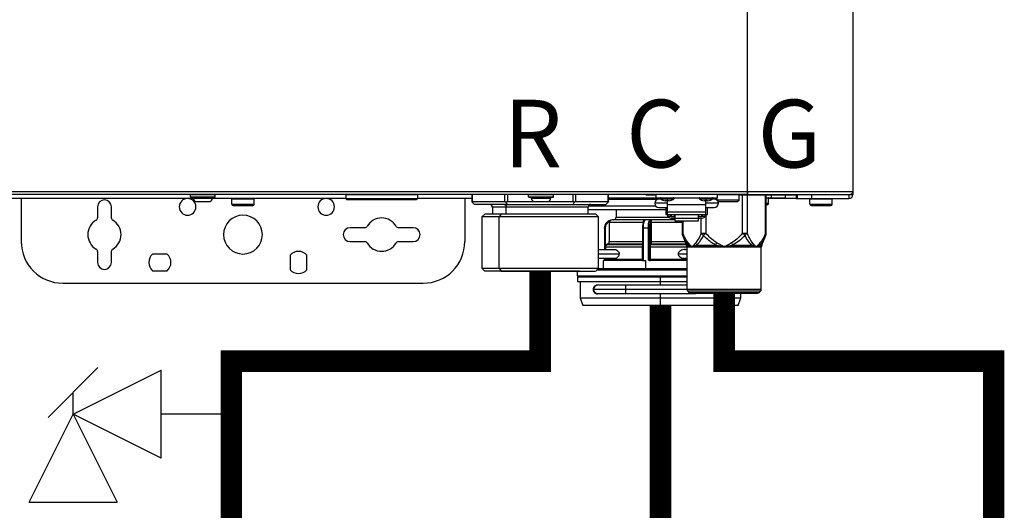
# Model space of a CAD drawing. Units: inches. Extents: x 0.4 to 15.8, y 1.4 to 9.4.
# Drawn here: x 11 to 12.1, y 4.3 to 4.9 of the extents above; entities that cross this region are included whole.
import ezdxf

# ---------------------------------------------------------------- set-up
doc = ezdxf.new("R2010")
doc.units = ezdxf.units.IN
doc.header["$MEASUREMENT"] = 0
doc.layers.add('GAS', color=7, linetype='Continuous')
doc.styles.add('ROMANS', font='romans.shx')

msp = doc.modelspace()

# ---------------------------------------------------------------- linework, layer by layer
at = {"color": 7, "linetype": 'Continuous', "lineweight": 25}
for p, q in [((11.814, 4.6986), (11.814, 6.9612)), ((11.9368, 6.9612), (11.9368, 4.6986)), ((10.6373, 4.6986), (11.814, 4.6986)), ((11.814, 4.6953), (11.814, 4.6986)), ((11.814, 4.6986), (11.9368, 4.6986)), ((11.814, 4.6986), (11.814, 4.6972)), ((11.814, 4.6972), (11.814, 4.6953)), ((11.9368, 4.6986), (11.9368, 4.6953)), ((11.814, 4.6953), (10.6373, 4.6953)), ((11.1675, 4.6905), (10.8629, 4.6905)), ((10.967, 4.6905), (10.967, 4.6404)), ((11.1642, 4.6927), (11.1642, 4.6947)), ((11.1933, 4.6947), (11.1642, 4.6947)), ((11.1642, 4.6927), (11.1933, 4.6927)), ((11.1649, 4.6921), (11.1927, 4.6921)), ((11.1675, 4.6911), (11.1675, 4.6921)), ((11.1675, 4.6911), (11.1901, 4.6911)), ((11.1717, 4.6869), (11.1859, 4.6869)), ((11.3456, 4.6905), (11.19, 4.6905)), ((11.1901, 4.6911), (11.1901, 4.6921)), ((11.1933, 4.6927), (11.1933, 4.6947)), ((11.2386, 4.6898), (11.2127, 4.6898)), ((11.2127, 4.684), (11.2127, 4.6898)), ((11.2386, 4.6898), (11.2386, 4.6898)), ((11.2386, 4.684), (11.2386, 4.6898)), ((11.429, 4.6947), (11.3456, 4.6947)), ((11.3456, 4.6947), (11.3456, 4.6905)), ((11.3456, 4.6905), (11.429, 4.6905)), ((11.3465, 4.6895), (11.428, 4.6895)), ((11.428, 4.6895), (11.428, 4.6895)), ((11.4283, 4.6953), (11.4283, 4.6953)), ((11.429, 4.6947), (11.429, 4.6947)), ((11.429, 4.6947), (11.429, 4.6905)), ((11.429, 4.6905), (11.429, 4.6905)), ((11.4925, 4.6905), (11.429, 4.6905)), ((11.4843, 4.6905), (11.4843, 4.6404)), ((11.4925, 4.6953), (11.4925, 4.6865)), ((11.4957, 4.6837), (11.4925, 4.6865)), ((11.4929, 4.6869), (11.5311, 4.6869)), ((11.5339, 4.6837), (11.5323, 4.6865)), ((11.5339, 4.6869), (11.5661, 4.6869)), ((11.5877, 4.6947), (11.5586, 4.6947)), ((11.5586, 4.6927), (11.5586, 4.6947)), ((11.5586, 4.6927), (11.5877, 4.6927)), ((11.5593, 4.6921), (11.5871, 4.6921)), ((11.5618, 4.6911), (11.5618, 4.6921)), ((11.5618, 4.6911), (11.5845, 4.6911)), ((11.5661, 4.6869), (11.5803, 4.6869)), ((11.5803, 4.6869), (11.6105, 4.6869)), ((11.5845, 4.6911), (11.5845, 4.6921)), ((11.5877, 4.6947), (11.5877, 4.6947)), ((11.5877, 4.6927), (11.5877, 4.6947)), ((11.6105, 4.6837), (11.6121, 4.6865)), ((11.6133, 4.6869), (11.6515, 4.6869)), ((11.6487, 4.6837), (11.652, 4.6865)), ((11.652, 4.6865), (11.652, 4.6953)), ((11.652, 4.6915), (11.7073, 4.6915)), ((11.6953, 4.695), (11.6953, 4.6953)), ((11.6953, 4.695), (11.7073, 4.695)), ((11.7203, 4.685), (11.7057, 4.685)), ((11.7073, 4.6915), (11.7073, 4.6953)), ((11.7073, 4.6915), (11.7784, 4.6915)), ((11.713, 4.6898), (11.7106, 4.6898)), ((11.7203, 4.6878), (11.7181, 4.6878)), ((11.7203, 4.6915), (11.7203, 4.6908)), ((11.7203, 4.6908), (11.7203, 4.6903)), ((11.7203, 4.6903), (11.7203, 4.6878)), ((11.7224, 4.6878), (11.7203, 4.6878)), ((11.7203, 4.6878), (11.7203, 4.6831)), ((11.7655, 4.6878), (11.7634, 4.6878)), ((11.7655, 4.6915), (11.7655, 4.6908)), ((11.7655, 4.6908), (11.7655, 4.6903)), ((11.7655, 4.6903), (11.7655, 4.6878)), ((11.7676, 4.6878), (11.7655, 4.6878)), ((11.7655, 4.6831), (11.7655, 4.6878)), ((11.7801, 4.685), (11.7655, 4.685)), ((11.7752, 4.6898), (11.7727, 4.6898)), ((11.7784, 4.6953), (11.7784, 4.6915)), ((11.7784, 4.695), (11.7785, 4.695)), ((11.8043, 4.6947), (11.7784, 4.6947)), ((11.7784, 4.6889), (11.7784, 4.6915)), ((11.7784, 4.6889), (11.7785, 4.6886)), ((11.7784, 4.6889), (11.7785, 4.6889)), ((11.7785, 4.6889), (11.8043, 4.6889)), ((11.7801, 4.6872), (11.8027, 4.6872)), ((11.7801, 4.6872), (11.7801, 4.6872)), ((11.8042, 4.695), (11.8722, 4.695)), ((11.8043, 4.6947), (11.8043, 4.6947)), ((11.8043, 4.6889), (11.8043, 4.6947)), ((11.814, 4.6953), (11.9336, 4.6953)), ((11.8357, 4.6502), (11.8357, 4.695)), ((11.8357, 4.6915), (11.8419, 4.6915)), ((11.8386, 4.6908), (11.8386, 4.6908)), ((11.8386, 4.685), (11.8386, 4.6908)), ((11.8705, 4.6905), (11.8386, 4.6905)), ((11.8419, 4.6915), (11.858, 4.6915)), ((11.858, 4.695), (11.858, 4.6915)), ((11.8705, 4.695), (11.8705, 4.6905)), ((11.8705, 4.6905), (11.8722, 4.6905)), ((11.8722, 4.6905), (11.8722, 4.6953)), ((11.8722, 4.6905), (11.8884, 4.6905)), ((11.9126, 4.6898), (11.8867, 4.6898)), ((11.8867, 4.684), (11.8867, 4.6898)), ((11.8884, 4.6953), (11.8884, 4.6905)), ((11.8884, 4.6905), (11.932, 4.6905)), ((11.9126, 4.6898), (11.9126, 4.6898)), ((11.9126, 4.684), (11.9126, 4.6898)), ((11.932, 4.6953), (11.932, 4.6905)), ((11.9336, 4.6953), (11.9368, 4.6953)), ((11.0559, 4.6808), (11.0559, 4.6681)), ((11.0721, 4.6681), (11.0721, 4.6808)), ((11.2127, 4.684), (11.2386, 4.684)), ((11.2127, 4.684), (11.2127, 4.684)), ((11.2143, 4.6824), (11.237, 4.6824)), ((11.2143, 4.6824), (11.2143, 4.6824)), ((11.5339, 4.6837), (11.4957, 4.6837)), ((11.53, 4.6837), (11.5131, 4.6837)), ((11.5164, 4.6805), (11.5164, 4.6724)), ((11.53, 4.6837), (11.5304, 4.6837)), ((11.5304, 4.6837), (11.6312, 4.6837)), ((11.5327, 4.6805), (11.5323, 4.6805)), ((11.5327, 4.6724), (11.5327, 4.6805)), ((11.5339, 4.6837), (11.6105, 4.6837)), ((11.6105, 4.6837), (11.6487, 4.6837)), ((11.6281, 4.6724), (11.6281, 4.6805)), ((11.6281, 4.6779), (11.7186, 4.6779)), ((11.6608, 4.6779), (11.6608, 4.669)), ((11.7106, 4.6801), (11.7203, 4.6801)), ((11.7186, 4.6801), (11.7186, 4.6721)), ((11.7655, 4.6831), (11.7203, 4.6831)), ((11.7203, 4.6831), (11.7203, 4.6749)), ((11.7203, 4.6749), (11.7655, 4.6749)), ((11.7203, 4.6749), (11.7203, 4.6721)), ((11.7655, 4.6749), (11.7655, 4.6831)), ((11.7655, 4.6801), (11.7752, 4.6801)), ((11.7655, 4.6721), (11.7655, 4.6749)), ((11.7671, 4.6721), (11.7671, 4.6801)), ((11.8357, 4.6834), (11.837, 4.6834)), ((11.8867, 4.684), (11.9126, 4.684)), ((11.8867, 4.684), (11.8867, 4.684)), ((11.8884, 4.6824), (11.911, 4.6824)), ((11.8884, 4.6824), (11.8884, 4.6824)), ((11.5076, 4.6724), (11.5043, 4.6691)), ((11.5043, 4.6691), (11.5043, 4.6093)), ((11.5242, 4.6691), (11.5043, 4.6691)), ((11.5265, 4.6724), (11.5076, 4.6724)), ((11.5265, 4.6724), (11.5242, 4.6691)), ((11.6401, 4.6691), (11.5242, 4.6691)), ((11.5242, 4.6093), (11.5242, 4.6691)), ((11.6369, 4.6724), (11.5265, 4.6724)), ((11.6401, 4.6691), (11.6369, 4.6724)), ((11.6401, 4.6093), (11.6401, 4.6691)), ((11.6527, 4.6625), (11.6527, 4.6403)), ((11.695, 4.6658), (11.656, 4.6658)), ((11.6944, 4.6657), (11.6946, 4.6657)), ((11.6946, 4.6657), (11.6948, 4.6658)), ((11.695, 4.6658), (11.6946, 4.6657)), ((11.7007, 4.6658), (11.6948, 4.6658)), ((11.7007, 4.6658), (11.7009, 4.6657)), ((11.7007, 4.6658), (11.7009, 4.6658)), ((11.7008, 4.6403), (11.7008, 4.6625)), ((11.7019, 4.6625), (11.7008, 4.6625)), ((11.7291, 4.6658), (11.7009, 4.6658)), ((11.7009, 4.6657), (11.7009, 4.6658)), ((11.7012, 4.6657), (11.7009, 4.6657)), ((11.7019, 4.6403), (11.7019, 4.6625)), ((11.7186, 4.6721), (11.7203, 4.6721)), ((11.7203, 4.6721), (11.7655, 4.6721)), ((11.7203, 4.6721), (11.7203, 4.6721)), ((11.7207, 4.6721), (11.7207, 4.6701)), ((11.7207, 4.6701), (11.7246, 4.6701)), ((11.7246, 4.6701), (11.7246, 4.6721)), ((11.7246, 4.6714), (11.7251, 4.6714)), ((11.7246, 4.6678), (11.7291, 4.6678)), ((11.7251, 4.6721), (11.7251, 4.6696)), ((11.7251, 4.6696), (11.729, 4.6696)), ((11.729, 4.6696), (11.729, 4.6721)), ((11.729, 4.6714), (11.7291, 4.6714)), ((11.7291, 4.6721), (11.7291, 4.6678)), ((11.7291, 4.6678), (11.7566, 4.6678)), ((11.7291, 4.6678), (11.7291, 4.6644)), ((11.7291, 4.6644), (11.7566, 4.6644)), ((11.7377, 4.6644), (11.7377, 4.6502)), ((11.7566, 4.6678), (11.7566, 4.6721)), ((11.7568, 4.6714), (11.7566, 4.6714)), ((11.7566, 4.6644), (11.7566, 4.6678)), ((11.7566, 4.6678), (11.7611, 4.6678)), ((11.7568, 4.6721), (11.7568, 4.6696)), ((11.7568, 4.6696), (11.7607, 4.6696)), ((11.7607, 4.6696), (11.7607, 4.6721)), ((11.7611, 4.6714), (11.7607, 4.6714)), ((11.7611, 4.6721), (11.7611, 4.6701)), ((11.7611, 4.6701), (11.765, 4.6701)), ((11.765, 4.6701), (11.765, 4.6721)), ((11.7655, 4.6721), (11.7671, 4.6721)), ((11.7655, 4.6721), (11.7655, 4.6721)), ((11.3677, 4.6565), (11.3505, 4.6565)), ((11.4241, 4.6565), (11.4069, 4.6565)), ((11.6471, 4.6561), (11.6471, 4.6308)), ((11.6916, 4.6561), (11.6916, 4.6192)), ((11.6922, 4.6561), (11.6922, 4.6192)), ((11.6952, 4.6561), (11.6922, 4.6561)), ((11.6983, 4.6561), (11.6952, 4.6561)), ((11.6983, 4.6192), (11.6983, 4.6561)), ((11.6994, 4.6561), (11.6994, 4.6192)), ((11.7598, 4.6502), (11.7654, 4.6502)), ((11.808, 4.6502), (11.8136, 4.6502)), ((11.3505, 4.6404), (11.3677, 4.6404)), ((11.4069, 4.6404), (11.4241, 4.6404)), ((11.738, 4.6484), (11.7387, 4.6467)), ((11.7381, 4.6483), (11.7382, 4.6477)), ((11.7382, 4.6478), (11.7429, 4.6364)), ((11.7388, 4.6463), (11.7382, 4.6477)), ((11.7382, 4.6477), (11.7388, 4.6463)), ((11.8305, 4.6364), (11.8352, 4.6478)), ((11.8346, 4.6464), (11.8353, 4.648)), ((11.8352, 4.6477), (11.8346, 4.6463)), ((11.8347, 4.6465), (11.8354, 4.6484)), ((11.8349, 4.647), (11.8352, 4.6477)), ((11.8352, 4.6477), (11.8353, 4.6483)), ((11.0559, 4.6289), (11.0559, 4.6161)), ((11.0721, 4.6161), (11.0721, 4.6289)), ((11.6603, 4.6308), (11.6401, 4.6308)), ((11.6482, 4.634), (11.6482, 4.6308)), ((11.6511, 4.6375), (11.6498, 4.6368)), ((11.6519, 4.6383), (11.6506, 4.6376)), ((11.6912, 4.634), (11.6912, 4.6198)), ((11.6996, 4.6198), (11.6996, 4.634)), ((11.7007, 4.634), (11.6996, 4.634)), ((11.7005, 4.6383), (11.7001, 4.6376)), ((11.7007, 4.6198), (11.7007, 4.634)), ((11.7434, 4.6308), (11.7408, 4.6308)), ((11.7429, 4.6364), (11.7444, 4.6364)), ((11.7434, 4.5848), (11.7434, 4.6339)), ((11.7449, 4.6339), (11.7434, 4.6339)), ((11.7444, 4.6364), (11.7448, 4.6364)), ((11.7492, 4.6339), (11.7448, 4.6364)), ((11.7492, 4.6339), (11.7449, 4.6339)), ((11.7547, 4.6364), (11.7492, 4.6339)), ((11.7867, 4.6339), (11.7492, 4.6339)), ((11.7547, 4.6364), (11.7768, 4.6364)), ((11.7867, 4.6339), (11.7768, 4.6364)), ((11.7967, 4.6364), (11.7867, 4.6339)), ((11.8242, 4.6339), (11.7867, 4.6339)), ((11.7967, 4.6364), (11.8187, 4.6364)), ((11.8242, 4.6339), (11.8187, 4.6364)), ((11.8286, 4.6364), (11.8242, 4.6339)), ((11.83, 4.6339), (11.8242, 4.6339)), ((11.8286, 4.6364), (11.8305, 4.6364)), ((11.83, 4.6339), (11.83, 4.6339)), ((11.83, 4.5848), (11.83, 4.6339)), ((11.8305, 4.6364), (11.8305, 4.6364)), ((11.1372, 4.6258), (11.1201, 4.6258)), ((11.2806, 4.6247), (11.2806, 4.6076)), ((11.3, 4.6076), (11.3, 4.6247)), ((11.6401, 4.6211), (11.6605, 4.6211)), ((11.6456, 4.6182), (11.6456, 4.6085)), ((11.6906, 4.6182), (11.6456, 4.6182)), ((11.6471, 4.6211), (11.6471, 4.6192)), ((11.6479, 4.6192), (11.648, 4.6192)), ((11.6482, 4.6211), (11.6482, 4.6198)), ((11.6914, 4.6184), (11.6922, 4.6192)), ((11.6917, 4.6192), (11.6922, 4.6192)), ((11.6922, 4.6192), (11.6922, 4.6182)), ((11.6922, 4.6182), (11.6952, 4.6182)), ((11.6952, 4.6085), (11.6952, 4.6182)), ((11.6983, 4.6192), (11.6994, 4.6192)), ((11.6994, 4.6192), (11.6994, 4.6192)), ((11.6996, 4.6198), (11.7007, 4.6198)), ((11.7434, 4.6182), (11.6999, 4.6182)), ((11.7408, 4.6211), (11.7434, 4.6211)), ((11.1201, 4.6064), (11.1372, 4.6064)), ((11.5043, 4.6093), (11.5076, 4.6061)), ((11.5043, 4.6093), (11.5242, 4.6093)), ((11.6179, 4.6061), (11.5076, 4.6061)), ((11.5242, 4.6093), (11.5265, 4.6061)), ((11.5242, 4.6093), (11.6401, 4.6093)), ((11.606, 4.6061), (11.5244, 4.6061)), ((11.5265, 4.6061), (11.6368, 4.6061)), ((11.5384, 4.6061), (11.62, 4.6061)), ((11.6156, 4.6005), (11.6156, 4.6061)), ((11.6369, 4.6061), (11.6401, 4.6093)), ((11.7434, 4.6085), (11.6393, 4.6085)), ((11.6156, 4.6005), (11.6156, 4.6005)), ((11.6156, 4.5988), (11.6156, 4.594)), ((11.7125, 4.5988), (11.6156, 4.5988)), ((11.6156, 4.594), (11.7125, 4.594)), ((11.6188, 4.594), (11.6188, 4.5748)), ((11.7125, 4.594), (11.7125, 4.5988)), ((11.7434, 4.5988), (11.7125, 4.5988)), ((11.7125, 4.594), (11.7434, 4.594)), ((11.0155, 4.5919), (11.4358, 4.5919)), ((11.6715, 4.5846), (11.6343, 4.5846)), ((11.6715, 4.5895), (11.6392, 4.5895)), ((11.7434, 4.5895), (11.6715, 4.5895)), ((11.7434, 4.5848), (11.83, 4.5848)), ((11.7867, 4.5825), (11.7443, 4.5825)), ((11.7443, 4.5825), (11.7457, 4.5812)), ((11.8291, 4.5825), (11.7867, 4.5825)), ((11.8291, 4.5825), (11.8277, 4.5812)), ((11.8291, 4.5825), (11.8291, 4.5825)), ((11.83, 4.5848), (11.83, 4.5848)), ((11.6188, 4.5748), (11.622, 4.5659)), ((11.6188, 4.5748), (11.7125, 4.5748)), ((11.6392, 4.5798), (11.6715, 4.5798)), ((11.6715, 4.5798), (11.7536, 4.5798)), ((11.7125, 4.5748), (11.8063, 4.5748)), ((11.7125, 4.5659), (11.7125, 4.5748)), ((11.7457, 4.5812), (11.7867, 4.5812)), ((11.7457, 4.5812), (11.7457, 4.5812)), ((11.748, 4.5802), (11.8255, 4.5802)), ((11.748, 4.5802), (11.748, 4.5802)), ((11.7867, 4.5812), (11.8277, 4.5812)), ((11.8031, 4.5659), (11.8063, 4.5748)), ((11.8031, 4.5659), (11.8063, 4.5748)), ((11.8063, 4.5748), (11.8063, 4.5802)), ((11.8063, 4.5748), (11.8063, 4.5802)), ((11.7125, 4.5659), (11.622, 4.5659)), ((11.8031, 4.5659), (11.7125, 4.5659))]:
    msp.add_line(p, q, dxfattribs=at)
at = {"color": 8, "linetype": 'Continuous', "lineweight": 25}
for p, q in [((11.4929, 4.6953), (11.4929, 4.6869)), ((11.5311, 4.6869), (11.5311, 4.6953)), ((11.5339, 4.6953), (11.5339, 4.6869)), ((11.6105, 4.6869), (11.6105, 4.6953)), ((11.6133, 4.6953), (11.6133, 4.6869)), ((11.6515, 4.6869), (11.6515, 4.6953)), ((11.7084, 4.6893), (11.652, 4.6893)), ((11.7124, 4.6903), (11.7203, 4.6903)), ((11.7203, 4.6903), (11.7281, 4.6903)), ((11.7577, 4.6903), (11.7655, 4.6903)), ((11.7655, 4.6903), (11.7733, 4.6903)), ((11.808, 4.6502), (11.808, 4.695)), ((11.8136, 4.695), (11.8136, 4.6502)), ((11.8349, 4.6502), (11.8349, 4.695)), ((11.8386, 4.6908), (11.8357, 4.6908)), ((11.8357, 4.685), (11.8386, 4.685)), ((11.8419, 4.6915), (11.8419, 4.695)), ((11.5323, 4.6805), (11.5164, 4.6805)), ((11.6281, 4.6805), (11.5327, 4.6805)), ((11.6285, 4.6821), (11.7067, 4.6821)), ((11.6924, 4.6625), (11.6527, 4.6625)), ((11.6608, 4.669), (11.7217, 4.669)), ((11.7009, 4.6642), (11.701, 4.6648)), ((11.7377, 4.6625), (11.7019, 4.6625)), ((11.7386, 4.6644), (11.7386, 4.6502)), ((11.7598, 4.6502), (11.7598, 4.6678)), ((11.7654, 4.6721), (11.7654, 4.6502)), ((11.6479, 4.6561), (11.6479, 4.6308)), ((11.8349, 4.6502), (11.8357, 4.6502)), ((11.6527, 4.6403), (11.6916, 4.6403)), ((11.7019, 4.6403), (11.7413, 4.6403)), ((11.6912, 4.634), (11.6482, 4.634)), ((11.6494, 4.6364), (11.6506, 4.6376)), ((11.6498, 4.6368), (11.6916, 4.6368)), ((11.6919, 4.6375), (11.6511, 4.6375)), ((11.6916, 4.634), (11.6912, 4.634)), ((11.7434, 4.634), (11.7007, 4.634)), ((11.7012, 4.6368), (11.7427, 4.6368)), ((11.7424, 4.6375), (11.7015, 4.6375)), ((11.6401, 4.626), (11.6644, 4.626)), ((11.6471, 4.6192), (11.6479, 4.6192)), ((11.6479, 4.6211), (11.6479, 4.6192)), ((11.6482, 4.6198), (11.6912, 4.6198)), ((11.6912, 4.6198), (11.6916, 4.6198)), ((11.6916, 4.6192), (11.6917, 4.6192)), ((11.7007, 4.6198), (11.7434, 4.6198)), ((11.7332, 4.626), (11.7434, 4.626)), ((11.7434, 4.6069), (11.6377, 4.6069)), ((11.6156, 4.6005), (11.7434, 4.6005)), ((11.7125, 4.5895), (11.7125, 4.594)), ((11.6715, 4.5895), (11.6715, 4.5846)), ((11.6715, 4.5846), (11.6715, 4.5798)), ((11.7434, 4.5846), (11.6715, 4.5846)), ((11.7125, 4.5748), (11.7125, 4.5798)), ((11.7536, 4.5798), (11.7536, 4.5802)), ((11.7536, 4.5798), (11.7536, 4.5802))]:
    msp.add_line(p, q, dxfattribs=at)
for p, q in [((11.0274, 4.4393), (11.13, 4.4906)), ((11.13, 4.3881), (11.13, 4.4906)), ((10.9762, 4.3368), (11.0274, 4.4393)), ((11.13, 4.3881), (11.0274, 4.4393)), ((11.0274, 4.4393), (11.0787, 4.3368)), ((10.9762, 4.3368), (11.0787, 4.3368))]:
    msp.add_line(p, q)
at = {"color": 7, "linetype": 'Continuous', "lineweight": 25, "flags": 128}
for points in [[(11.1642, 4.6927), (11.1642, 4.6927)], [(11.1649, 4.6921), (11.1649, 4.6921)], [(11.1675, 4.6911), (11.1675, 4.6911)], [(11.1717, 4.6869), (11.1717, 4.6869)], [(11.1933, 4.6947), (11.1933, 4.6947)], [(11.5586, 4.6927), (11.5586, 4.6927)], [(11.5593, 4.6921), (11.5593, 4.6921)], [(11.5618, 4.6911), (11.5618, 4.6911)], [(11.5661, 4.6869), (11.5661, 4.6869)], [(11.7012, 4.6368), (11.7014, 4.6372), (11.7015, 4.6375)], [(11.788, 4.5802), (11.7878, 4.5801), (11.7859, 4.5798)]]:
    msp.add_lwpolyline(points, dxfattribs=at)
at = {"color": 8, "linetype": 'Continuous', "lineweight": 25, "flags": 128}
for points in [[(11.7377, 4.6502), (11.7378, 4.6502), (11.7379, 4.6502), (11.7382, 4.6502), (11.7386, 4.6502)], [(11.6508, 4.6373), (11.6507, 4.6374), (11.6506, 4.6376)], [(11.6523, 4.6386), (11.6521, 4.6385), (11.6519, 4.6383)], [(11.648, 4.619), (11.648, 4.619), (11.648, 4.6192)]]:
    msp.add_lwpolyline(points, dxfattribs=at)
at = {"color": 7, "linetype": 'Continuous', "lineweight": 25}
for centre, radius, start, end in [((11.9336, 4.6986), 0.00323, 270, 0), ((11.9336, 4.6986), 0.00323, 270, 334.5853), ((11.9336, 4.6986), 0.00323, 334.5853, 0), ((11.064, 4.6808), 0.00808, 0, 180), ((11.161, 4.6808), 0.0097, 0, 180), ((11.1649, 4.6947), 0.000647, 90, 180), ((11.1649, 4.6927), 0.000647, 180, 270), ((11.1717, 4.6911), 0.0042, 180, 270), ((11.1859, 4.6911), 0.0042, 270, 0), ((11.1927, 4.6947), 0.000647, 0, 90), ((11.1927, 4.6927), 0.000647, 270, 0), ((11.2134, 4.6898), 0.000647, 90, 180), ((11.2379, 4.6898), 0.000647, 0, 90), ((11.3226, 4.6808), 0.0097, 0, 180), ((11.3462, 4.6947), 0.000647, 90, 180), ((11.3465, 4.6905), 0.00097, 180, 270), ((11.428, 4.6905), 0.00097, 270, 0), ((11.4283, 4.6947), 0.000647, 0, 90), ((11.5593, 4.6947), 0.000647, 90, 180), ((11.5593, 4.6927), 0.000647, 180, 270), ((11.5661, 4.6911), 0.0042, 180, 270), ((11.5803, 4.6911), 0.0042, 270, 0), ((11.5871, 4.6947), 0.000647, 0, 90), ((11.5871, 4.6927), 0.000647, 270, 0), ((11.7106, 4.685), 0.00485, 90, 180), ((11.7106, 4.685), 0.00485, 180, 270), ((11.7128, 4.6908), 0.000647, 90, 231.642), ((11.7203, 4.7002), 0.0126, 231.642, 260.347), ((11.7203, 4.7002), 0.0126, 279.653, 308.358), ((11.7277, 4.6908), 0.000647, 308.358, 90), ((11.7581, 4.6908), 0.000647, 90, 231.642), ((11.7655, 4.7002), 0.0126, 231.642, 260.347), ((11.7655, 4.7002), 0.0126, 279.653, 308.358), ((11.7729, 4.6908), 0.000647, 308.358, 90), ((11.7752, 4.685), 0.00485, 0, 90), ((11.7752, 4.685), 0.00485, 270, 0), ((11.7791, 4.6947), 0.000647, 90, 180), ((11.7801, 4.6889), 0.00162, 247.0441, 270), ((11.8027, 4.6889), 0.00162, 270, 0), ((11.8037, 4.6947), 0.000647, 0, 90), ((11.837, 4.685), 0.00162, 270, 0), ((11.838, 4.6908), 0.000647, 0, 90), ((11.8874, 4.6898), 0.000647, 90, 180), ((11.912, 4.6898), 0.000647, 0, 90), ((11.932, 4.6953), 0.00485, 270, 0), ((11.161, 4.6808), 0.0097, 180, 0), ((11.2143, 4.684), 0.00162, 180, 270), ((11.237, 4.684), 0.00162, 270, 0), ((11.3226, 4.6808), 0.0097, 180, 0), ((11.5131, 4.6805), 0.00323, 0, 90), ((11.5299, 4.6809), 0.00289, 351.9501, 78.5792), ((11.6313, 4.6805), 0.00323, 90, 180), ((11.8884, 4.684), 0.00162, 180, 270), ((11.911, 4.684), 0.00162, 270, 0), ((11.064, 4.6485), 0.0194, 120, 180), ((11.0527, 4.6681), 0.00323, 300, 0), ((11.0753, 4.6681), 0.00323, 180, 240), ((11.064, 4.6485), 0.0194, 0, 60), ((11.2256, 4.6485), 0.0226, 0, 180), ((11.3873, 4.6485), 0.0194, 30, 150), ((11.6566, 4.6561), 0.00872, 111.8417, 180.4925), ((11.656, 4.6625), 0.00323, 90, 180), ((11.6576, 4.669), 0.00323, 270, 0), ((11.7089, 4.6572), 0.0173, 155.9429, 183.694), ((11.7167, 4.6572), 0.0173, 155.9421, 183.6911), ((11.7245, 4.6716), 0.00383, 202.9155, 271.6139), ((11.7612, 4.6717), 0.00388, 268.842, 336.6279), ((11.3505, 4.6485), 0.00808, 90, 180), ((11.3677, 4.6598), 0.00323, 270, 330), ((11.4069, 4.6598), 0.00323, 210, 270), ((11.4241, 4.6485), 0.00808, 0, 90), ((11.7442, 4.6502), 0.00647, 180.0001, 202.5004), ((11.8293, 4.6502), 0.00647, 337.6529, 0), ((11.0155, 4.6404), 0.0485, 180, 270), ((11.064, 4.6485), 0.0194, 180, 240), ((11.064, 4.6485), 0.0194, 300, 0), ((11.2256, 4.6485), 0.0226, 180, 0), ((11.3505, 4.6485), 0.00808, 180, 270), ((11.3677, 4.6371), 0.00323, 30, 90), ((11.3873, 4.6485), 0.0194, 210, 330), ((11.4069, 4.6371), 0.00323, 90, 150), ((11.4241, 4.6485), 0.00808, 270, 0), ((11.4358, 4.6404), 0.0485, 270, 0), ((11.6495, 4.6403), 0.00323, 300, 0), ((11.6954, 4.6401), 0.00535, 340.8022, 2.1324), ((11.0527, 4.6289), 0.00323, 0, 60), ((11.0753, 4.6289), 0.00323, 120, 180), ((11.2903, 4.6161), 0.0129, 41.4096, 138.5904), ((11.6514, 4.634), 0.00323, 120, 180), ((11.7012, 4.6378), 0.00106, 192.1357, 269.1926), ((11.7369, 4.6339), 0.00647, 0, 22.5188), ((11.8365, 4.6339), 0.00647, 157.4812, 180), ((11.064, 4.6161), 0.00808, 180, 0), ((11.1287, 4.6161), 0.0129, 131.4096, 180), ((11.1287, 4.6161), 0.0129, 180, 228.5904), ((11.1287, 4.6161), 0.0129, 0, 48.5904), ((11.1287, 4.6161), 0.0129, 311.4096, 0), ((11.6466, 4.6198), 0.00162, 270, 0), ((11.6906, 4.6192), 0.00097, 296.7128, 0), ((11.7004, 4.6192), 0.000954, 179.0201, 268.9939), ((11.7004, 4.6192), 0.000954, 179.0259, 268.991), ((11.2903, 4.6161), 0.0129, 221.4096, 318.5904), ((11.6172, 4.6005), 0.00162, 180, 270), ((11.6392, 4.5846), 0.00485, 90, 180), ((11.6392, 4.5846), 0.00485, 180, 270), ((11.7466, 4.5848), 0.00323, 180, 225), ((11.8268, 4.5848), 0.00323, 315, 0), ((11.748, 4.5835), 0.00323, 225, 270), ((11.8255, 4.5835), 0.00323, 270, 315)]:
    msp.add_arc(centre, radius, start, end, dxfattribs=at)
at = {"color": 8, "linetype": 'Continuous', "lineweight": 25}
msp.add_arc((11.6444, 4.6192), 0.0035, 353.8996, 0.0955, dxfattribs=at)
at = {"color": 7, "linetype": 'Continuous', "lineweight": 25}
for points, knots in [([(11.4925, 4.6865), (11.4925, 4.6866), (11.4925, 4.6869), (11.4928, 4.6869), (11.4929, 4.6869)], [0, 0, 0, 0, 0.520639, 1, 1, 1, 1]), ([(11.5311, 4.6869), (11.5313, 4.6869), (11.5316, 4.6869), (11.5321, 4.6866), (11.5323, 4.6865)], [0, 0, 0, 0, 0.479343, 1, 1, 1, 1]), ([(11.5323, 4.6865), (11.5326, 4.6866), (11.5331, 4.6869), (11.5337, 4.6869), (11.5339, 4.6869)], [0, 0, 0, 0, 0.520651, 1, 1, 1, 1]), ([(11.6105, 4.6869), (11.6108, 4.6869), (11.6113, 4.6869), (11.6118, 4.6866), (11.6121, 4.6865)], [0, 0, 0, 0, 0.479349, 1, 1, 1, 1]), ([(11.6121, 4.6865), (11.6123, 4.6866), (11.6128, 4.6869), (11.6131, 4.6869), (11.6133, 4.6869)], [0, 0, 0, 0, 0.520657, 1, 1, 1, 1]), ([(11.6515, 4.6869), (11.6517, 4.6869), (11.6519, 4.6869), (11.6519, 4.6866), (11.652, 4.6865)], [0, 0, 0, 0, 0.479365, 1, 1, 1, 1]), ([(11.6472, 4.6561), (11.6473, 4.6573), (11.6476, 4.6598), (11.6497, 4.663), (11.6523, 4.6648), (11.6542, 4.6655), (11.655, 4.6656), (11.6553, 4.6656)], [0, 0, 0, 0, 0.271162, 0.546953, 0.806356, 0.947724, 1, 1, 1, 1]), ([(11.6948, 4.6658), (11.6946, 4.6657), (11.6943, 4.6656), (11.6936, 4.6648), (11.6929, 4.663), (11.6923, 4.6598), (11.6923, 4.6573), (11.6922, 4.6561)], [0, 0, 0, 0, 0.136869, 0.266304, 0.501831, 0.752234, 1, 1, 1, 1]), ([(11.6944, 4.6657), (11.6942, 4.6657), (11.6937, 4.6655), (11.6931, 4.6651), (11.6926, 4.6646), (11.6925, 4.6641), (11.6924, 4.6638)], [0, 0, 0, 0, 0.256076, 0.507198, 0.772847, 1, 1, 1, 1]), ([(11.6924, 4.6638), (11.6924, 4.6636), (11.6924, 4.6632), (11.6924, 4.6627), (11.6924, 4.6625)], [0, 0, 0, 0, 0.502361, 1, 1, 1, 1]), ([(11.6946, 4.6657), (11.6943, 4.6656), (11.6938, 4.6655), (11.6933, 4.6649), (11.6931, 4.6644), (11.6931, 4.6642)], [0, 0, 0, 0, 0.490809, 0.738768, 1, 1, 1, 1]), ([(11.6983, 4.6561), (11.6983, 4.6573), (11.6984, 4.6598), (11.6989, 4.663), (11.6996, 4.6648), (11.7002, 4.6656), (11.7005, 4.6657), (11.7007, 4.6658)], [0, 0, 0, 0, 0.2473, 0.498823, 0.735406, 0.864331, 1, 1, 1, 1]), ([(11.7008, 4.6625), (11.7008, 4.6628), (11.7008, 4.6634), (11.7008, 4.664), (11.7009, 4.6642)], [0, 0, 0, 0, 0.559648, 1, 1, 1, 1]), ([(11.7012, 4.6657), (11.7011, 4.6657), (11.701, 4.6657), (11.7009, 4.6658), (11.7009, 4.6658)], [0, 0, 0, 0, 0.5596411, 1, 1, 1, 1]), ([(11.701, 4.6648), (11.701, 4.665), (11.701, 4.6653), (11.701, 4.6656), (11.701, 4.6657), (11.7009, 4.6657)], [0, 0, 0, 0, 0.3467544, 0.6687133, 1, 1, 1, 1]), ([(11.702, 4.6638), (11.7018, 4.6638), (11.7016, 4.6639), (11.7013, 4.664), (11.701, 4.6641), (11.7009, 4.6642), (11.7009, 4.6642)], [0, 0, 0, 0, 0.241063, 0.500005, 0.758933, 1, 1, 1, 1]), ([(11.702, 4.6638), (11.702, 4.6641), (11.702, 4.6646), (11.7018, 4.6651), (11.7015, 4.6655), (11.7013, 4.6657), (11.7012, 4.6657)], [0, 0, 0, 0, 0.227167, 0.492815, 0.743912, 1, 1, 1, 1]), ([(11.7019, 4.6625), (11.7019, 4.6627), (11.7019, 4.6632), (11.7019, 4.6636), (11.702, 4.6638)], [0, 0, 0, 0, 0.497672, 1, 1, 1, 1]), ([(11.6479, 4.6561), (11.6478, 4.6561), (11.6475, 4.6561), (11.6473, 4.6561), (11.6471, 4.6561), (11.6472, 4.6561), (11.6472, 4.6561)], [0, 0, 0, 0, 0.2500063, 0.5000023, 0.7500006, 1, 1, 1, 1]), ([(11.6922, 4.6561), (11.6921, 4.6561), (11.6919, 4.6561), (11.6917, 4.6561), (11.6915, 4.6561), (11.6916, 4.6561), (11.6916, 4.6561)], [0, 0, 0, 0, 0.250008, 0.4999847, 0.7499961, 1, 1, 1, 1]), ([(11.6994, 4.6561), (11.6994, 4.6561), (11.6993, 4.6561), (11.699, 4.6561), (11.6986, 4.6561), (11.6984, 4.6561), (11.6983, 4.6561)], [0, 0, 0, 0, 0.249999, 0.499994, 0.749983, 1, 1, 1, 1]), ([(11.7449, 4.6388), (11.7436, 4.6407), (11.7412, 4.6439), (11.7394, 4.6483), (11.7386, 4.6502)], [0, 0, 0, 0, 0.556603, 1, 1, 1, 1]), ([(11.7598, 4.6502), (11.7588, 4.6478), (11.7569, 4.6434), (11.7545, 4.6402), (11.7535, 4.6388)], [0, 0, 0, 0, 0.563183, 1, 1, 1, 1]), ([(11.7625, 4.6477), (11.7619, 4.6481), (11.7608, 4.6489), (11.7602, 4.6498), (11.7598, 4.6502)], [0, 0, 0, 0, 0.499841, 1, 1, 1, 1]), ([(11.7654, 4.6502), (11.7649, 4.6498), (11.7638, 4.6489), (11.7629, 4.6481), (11.7625, 4.6477)], [0, 0, 0, 0, 0.499994, 1, 1, 1, 1]), ([(11.7781, 4.6388), (11.7755, 4.6407), (11.7708, 4.6439), (11.7671, 4.6483), (11.7654, 4.6502)], [0, 0, 0, 0, 0.556605, 1, 1, 1, 1]), ([(11.808, 4.6502), (11.8059, 4.6478), (11.8022, 4.6434), (11.7974, 4.6402), (11.7953, 4.6388)], [0, 0, 0, 0, 0.563224, 1, 1, 1, 1]), ([(11.811, 4.6477), (11.8105, 4.6481), (11.8096, 4.6489), (11.8085, 4.6498), (11.808, 4.6502)], [0, 0, 0, 0, 0.499993, 1, 1, 1, 1]), ([(11.8136, 4.6502), (11.8133, 4.6498), (11.8126, 4.6489), (11.8115, 4.6481), (11.811, 4.6477)], [0, 0, 0, 0, 0.4999992, 1, 1, 1, 1]), ([(11.8199, 4.6388), (11.8186, 4.6407), (11.8163, 4.6439), (11.8144, 4.6483), (11.8136, 4.6502)], [0, 0, 0, 0, 0.5566161, 1, 1, 1, 1]), ([(11.8349, 4.6502), (11.8338, 4.6478), (11.832, 4.6434), (11.8296, 4.6402), (11.8285, 4.6388)], [0, 0, 0, 0, 0.563213, 1, 1, 1, 1]), ([(11.7008, 4.6403), (11.7008, 4.6403), (11.7009, 4.6403), (11.7012, 4.6403), (11.7015, 4.6403), (11.7018, 4.6403), (11.7019, 4.6403)], [0, 0, 0, 0, 0.249985, 0.499995, 0.749977, 1, 1, 1, 1]), ([(11.7015, 4.6375), (11.7016, 4.6377), (11.7017, 4.638), (11.7018, 4.6387), (11.7019, 4.6395), (11.7019, 4.64), (11.7019, 4.6403)], [0, 0, 0, 0, 0.26502, 0.500967, 0.755796, 1, 1, 1, 1]), ([(11.7448, 4.6364), (11.7447, 4.6368), (11.7446, 4.6376), (11.7448, 4.6384), (11.7449, 4.6388)], [0, 0, 0, 0, 0.502723, 1, 1, 1, 1]), ([(11.7492, 4.6339), (11.7484, 4.6348), (11.747, 4.6365), (11.7455, 4.6381), (11.7449, 4.6388)], [0, 0, 0, 0, 0.559161, 1, 1, 1, 1]), ([(11.7535, 4.6388), (11.7527, 4.6379), (11.7512, 4.6363), (11.7498, 4.6346), (11.7492, 4.6339)], [0, 0, 0, 0, 0.560771, 1, 1, 1, 1]), ([(11.7547, 4.6364), (11.7545, 4.6368), (11.7539, 4.6376), (11.7536, 4.6384), (11.7535, 4.6388)], [0, 0, 0, 0, 0.5, 1, 1, 1, 1]), ([(11.7625, 4.6477), (11.7615, 4.646), (11.7599, 4.6428), (11.7573, 4.639), (11.7555, 4.6372), (11.7547, 4.6364)], [0, 0, 0, 0, 0.392212, 0.721342, 1, 1, 1, 1]), ([(11.7768, 4.6364), (11.7753, 4.6372), (11.772, 4.639), (11.7672, 4.6428), (11.7641, 4.646), (11.7625, 4.6477)], [0, 0, 0, 0, 0.280432, 0.609694, 1, 1, 1, 1]), ([(11.7768, 4.6364), (11.777, 4.6368), (11.7774, 4.6376), (11.7779, 4.6384), (11.7781, 4.6388)], [0, 0, 0, 0, 0.50272, 1, 1, 1, 1]), ([(11.7867, 4.6339), (11.7851, 4.6348), (11.7823, 4.6365), (11.7794, 4.6381), (11.7781, 4.6388)], [0, 0, 0, 0, 0.559165, 1, 1, 1, 1]), ([(11.7953, 4.6388), (11.7937, 4.6379), (11.7908, 4.6363), (11.788, 4.6346), (11.7867, 4.6339)], [0, 0, 0, 0, 0.560769, 1, 1, 1, 1]), ([(11.7967, 4.6364), (11.7964, 4.6368), (11.796, 4.6376), (11.7955, 4.6384), (11.7953, 4.6388)], [0, 0, 0, 0, 0.499999, 1, 1, 1, 1]), ([(11.811, 4.6477), (11.8087, 4.6453), (11.8044, 4.6409), (11.7991, 4.6378), (11.7967, 4.6364)], [0, 0, 0, 0, 0.541758, 1, 1, 1, 1]), ([(11.8187, 4.6364), (11.8174, 4.6378), (11.8146, 4.6409), (11.8122, 4.6453), (11.811, 4.6477)], [0, 0, 0, 0, 0.456139, 1, 1, 1, 1]), ([(11.8187, 4.6364), (11.819, 4.6368), (11.8195, 4.6376), (11.8198, 4.6384), (11.8199, 4.6388)], [0, 0, 0, 0, 0.502722, 1, 1, 1, 1]), ([(11.8242, 4.6339), (11.8234, 4.6348), (11.822, 4.6365), (11.8206, 4.6381), (11.8199, 4.6388)], [0, 0, 0, 0, 0.559163, 1, 1, 1, 1]), ([(11.8285, 4.6388), (11.8277, 4.6379), (11.8263, 4.6363), (11.8249, 4.6346), (11.8242, 4.6339)], [0, 0, 0, 0, 0.560771, 1, 1, 1, 1]), ([(11.8286, 4.6364), (11.8287, 4.6368), (11.8288, 4.6376), (11.8286, 4.6384), (11.8285, 4.6388)], [0, 0, 0, 0, 0.500002, 1, 1, 1, 1]), ([(11.6581, 4.6308), (11.6585, 4.631), (11.6596, 4.6314), (11.6614, 4.6307), (11.663, 4.6294), (11.6638, 4.6283), (11.6641, 4.6275), (11.6643, 4.6267), (11.6644, 4.6262), (11.6644, 4.626)], [0, 0, 0, 0, 0.178262, 0.490028, 0.724931, 0.808637, 0.884006, 0.943299, 1, 1, 1, 1]), ([(11.6916, 4.6368), (11.6915, 4.6366), (11.6914, 4.6363), (11.6913, 4.6356), (11.6912, 4.6348), (11.6912, 4.6342), (11.6912, 4.634)], [0, 0, 0, 0, 0.262903, 0.517135, 0.762802, 1, 1, 1, 1]), ([(11.6996, 4.634), (11.6996, 4.6344), (11.6996, 4.6352), (11.6998, 4.6366), (11.7, 4.6372), (11.7001, 4.6376)], [0, 0, 0, 0, 0.279564, 0.561429, 1, 1, 1, 1]), ([(11.7015, 4.6375), (11.7014, 4.6375), (11.7011, 4.6376), (11.7008, 4.6378), (11.7006, 4.638), (11.7005, 4.6382), (11.7005, 4.6383)], [0, 0, 0, 0, 0.24999, 0.49999, 0.750011, 1, 1, 1, 1]), ([(11.7007, 4.634), (11.7007, 4.6342), (11.7007, 4.6348), (11.7008, 4.6356), (11.701, 4.6363), (11.7011, 4.6366), (11.7012, 4.6368)], [0, 0, 0, 0, 0.237197, 0.482862, 0.737089, 1, 1, 1, 1]), ([(11.7426, 4.6308), (11.7419, 4.631), (11.741, 4.6312), (11.7391, 4.6311), (11.737, 4.6306), (11.7349, 4.6294), (11.7338, 4.6283), (11.7333, 4.6275), (11.733, 4.6267), (11.7329, 4.6262), (11.7329, 4.626)], [0, 0, 0, 0, 0.17985, 0.238309, 0.491434, 0.725551, 0.810539, 0.884245, 0.943687, 1, 1, 1, 1]), ([(11.7434, 4.6352), (11.7436, 4.6352), (11.7439, 4.6352), (11.7465, 4.6352), (11.7505, 4.6352), (11.7559, 4.6352), (11.7625, 4.6352), (11.7701, 4.6352), (11.7783, 4.6352), (11.7868, 4.6352), (11.7953, 4.6352), (11.8034, 4.6352), (11.8109, 4.6352), (11.8175, 4.6352), (11.8229, 4.6352), (11.827, 4.6352), (11.8295, 4.6352), (11.8299, 4.6352), (11.83, 4.6352)], [0, 0, 0, 0, 0.062428, 0.125054, 0.187418, 0.249974, 0.312832, 0.375557, 0.438106, 0.50049, 0.562782, 0.625053, 0.687382, 0.749851, 0.81215, 0.874444, 0.93721, 1, 1, 1, 1]), ([(11.6581, 4.6211), (11.6585, 4.621), (11.659, 4.6208), (11.6602, 4.6209), (11.6616, 4.6214), (11.663, 4.6225), (11.6638, 4.6237), (11.6641, 4.6245), (11.6643, 4.6252), (11.6644, 4.6257), (11.6644, 4.626)], [0, 0, 0, 0, 0.178612, 0.237597, 0.489745, 0.724548, 0.809918, 0.883919, 0.943525, 1, 1, 1, 1]), ([(11.6906, 4.6182), (11.6908, 4.6182), (11.691, 4.6183), (11.6912, 4.6184), (11.6914, 4.6184)], [0, 0, 0, 0, 0.508598, 1, 1, 1, 1]), ([(11.6912, 4.6198), (11.6912, 4.6196), (11.6912, 4.6193), (11.6911, 4.619), (11.691, 4.6186), (11.6909, 4.6184), (11.6908, 4.6183), (11.6907, 4.6182), (11.6907, 4.6182)], [0, 0, 0, 0, 0.242663, 0.369493, 0.499686, 0.707716, 0.843422, 1, 1, 1, 1]), ([(11.6999, 4.6182), (11.6998, 4.6182), (11.6995, 4.6183), (11.6989, 4.6186), (11.6985, 4.6189), (11.6983, 4.6192)], [0, 0, 0, 0, 0.21514, 0.458091, 1, 1, 1, 1]), ([(11.6996, 4.6198), (11.6996, 4.6198), (11.6996, 4.6196), (11.6995, 4.6193), (11.6995, 4.6192), (11.6994, 4.6192), (11.6994, 4.6192)], [0, 0, 0, 0, 0.279447, 0.558663, 0.7793, 1, 1, 1, 1]), ([(11.7004, 4.6182), (11.7004, 4.6182), (11.7004, 4.6183), (11.7005, 4.6184), (11.7005, 4.6184)], [0, 0, 0, 0, 0.5379945, 1, 1, 1, 1]), ([(11.7329, 4.626), (11.7329, 4.6257), (11.733, 4.6252), (11.7333, 4.6245), (11.7338, 4.6237), (11.7349, 4.6225), (11.7367, 4.6216), (11.7385, 4.621), (11.7397, 4.6209), (11.741, 4.6208), (11.7419, 4.621), (11.7426, 4.6211)], [0, 0, 0, 0, 0.056404, 0.115941, 0.189789, 0.274986, 0.509297, 0.661747, 0.762248, 0.820975, 1, 1, 1, 1]), ([(11.6406, 4.5895), (11.6399, 4.5896), (11.6389, 4.5899), (11.6379, 4.5896), (11.6372, 4.5894), (11.6362, 4.5889), (11.6352, 4.5881), (11.6345, 4.587), (11.6342, 4.5862), (11.634, 4.5854), (11.634, 4.5849), (11.634, 4.5846)], [0, 0, 0, 0, 0.239135, 0.343532, 0.374023, 0.518918, 0.725903, 0.808768, 0.88062, 0.942112, 1, 1, 1, 1]), ([(11.634, 4.5846), (11.634, 4.5844), (11.634, 4.5838), (11.6342, 4.583), (11.6345, 4.5822), (11.6352, 4.5812), (11.6362, 4.5803), (11.6371, 4.5799), (11.6378, 4.5796), (11.6389, 4.5793), (11.6399, 4.5796), (11.6406, 4.5798)], [0, 0, 0, 0, 0.057832, 0.119275, 0.19106, 0.273895, 0.480724, 0.609727, 0.624745, 0.759654, 1, 1, 1, 1]), ([(11.7512, 4.5802), (11.7513, 4.5802), (11.7516, 4.5802), (11.7537, 4.5802), (11.757, 4.5802), (11.7614, 4.5802), (11.7668, 4.5802), (11.773, 4.5802), (11.7797, 4.5802), (11.7867, 4.5802), (11.7937, 4.5802), (11.8004, 4.5802), (11.8066, 4.5802), (11.812, 4.5802), (11.8165, 4.5802), (11.8198, 4.5802), (11.8219, 4.5802), (11.8221, 4.5802), (11.8223, 4.5802)], [0, 0, 0, 0, 0.0625, 0.125, 0.1875, 0.25, 0.3125, 0.375, 0.4375, 0.5, 0.5625, 0.625, 0.6875, 0.75, 0.8125, 0.875, 0.9375, 1, 1, 1, 1])]:
    msp.add_open_spline(points, degree=3, knots=knots, dxfattribs=at)
at = {"color": 8, "linetype": 'Continuous', "lineweight": 25}
for points, knots in [([(11.6924, 4.6638), (11.6925, 4.6638), (11.6927, 4.6639), (11.6929, 4.6639), (11.6929, 4.664)], [0, 0, 0, 0, 0.505157, 1, 1, 1, 1]), ([(11.6947, 4.6657), (11.6947, 4.6657), (11.6946, 4.6657), (11.6945, 4.6657), (11.6944, 4.6657)], [0, 0, 0, 0, 0.197888, 1, 1, 1, 1]), ([(11.7386, 4.6502), (11.7383, 4.6498), (11.738, 4.6491), (11.7381, 4.6485), (11.7381, 4.6483)], [0, 0, 0, 0, 0.656445, 1, 1, 1, 1]), ([(11.8353, 4.6483), (11.8353, 4.6485), (11.8355, 4.6491), (11.8351, 4.6498), (11.8349, 4.6502)], [0, 0, 0, 0, 0.343458, 1, 1, 1, 1]), ([(11.7448, 4.6364), (11.7441, 4.6372), (11.7425, 4.639), (11.7406, 4.6424), (11.7394, 4.6451), (11.7388, 4.6463)], [0, 0, 0, 0, 0.315152, 0.685288, 1, 1, 1, 1]), ([(11.8346, 4.6463), (11.8342, 4.6454), (11.8333, 4.6434), (11.8319, 4.6407), (11.8303, 4.6382), (11.8292, 4.637), (11.8286, 4.6364)], [0, 0, 0, 0, 0.209206, 0.517573, 0.767085, 1, 1, 1, 1]), ([(11.7005, 4.6184), (11.7006, 4.6185), (11.7006, 4.6186), (11.7007, 4.619), (11.7007, 4.6193), (11.7007, 4.6196), (11.7007, 4.6198)], [0, 0, 0, 0, 0.2908073, 0.4752215, 0.6551915, 1, 1, 1, 1])]:
    msp.add_open_spline(points, degree=3, knots=knots, dxfattribs=at)
at = {"layer": 'GAS'}
for p, q in [((11.0564, 4.4936), (10.9984, 4.4356)), ((11.0274, 4.4393), (11.0274, 4.4646)), ((11.212, 4.4393), (11.13, 4.4393))]:
    msp.add_line(p, q, dxfattribs=at)
at = {"layer": 'GAS', "const_width": 0.025}
for points in [[(11.5722, 4.6061), (11.5722, 4.5011), (11.212, 4.5011), (11.212, 4.2576)], [(12.1009, 4.2576), (12.1009, 4.5011), (11.7867, 4.5011), (11.7867, 4.5802)]]:
    msp.add_lwpolyline(points, dxfattribs=at)
msp.add_lwpolyline([(11.7125, 4.5659), (11.7125, 3.203, -1), (11.7125, 3.083), (11.7125, 2.7655, -1), (11.7125, 2.6455), (11.7125, 2.328, -1), (11.7125, 2.208), (11.7125, 1.8305), (1.5907, 1.8305)], format="xyb", dxfattribs=at)

# ---------------------------------------------------------------- texts
at = {"style": 'ROMANS'}
for s, p in [('R', (11.5296, 4.7268)), ('R', (11.5296, 4.7267)), ('C', (11.6724, 4.7268)), ('C', (11.6724, 4.7267)), ('G', (11.8258, 4.7268)), ('G', (11.8258, 4.7267))]:
    msp.add_text(s, height=0.0788, dxfattribs=at).set_placement(p)

doc.saveas('drawing.dxf')
